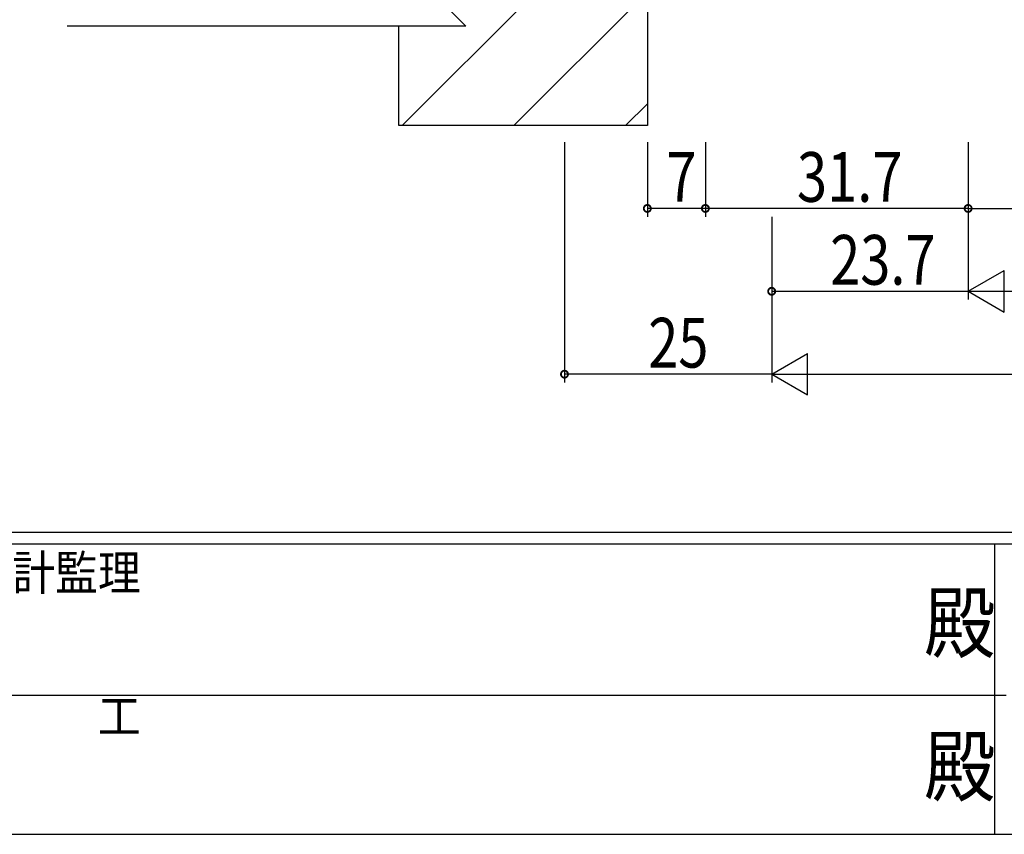
# Model space of a CAD drawing. Extents: x 0 to 793, y 0 to 564.
# Drawn here: x 270 to 389, y 0 to 98 of the extents above; entities that cross this region are included whole.
import ezdxf

# ---------------------------------------------------------------- set-up
doc = ezdxf.new("R2010")
doc.units = 0
for name, color, linetype in [('YKK_D', 6, 'CONTINUOUS'), ('YKK_ZWAK', 7, 'CONTINUOUS'), ('YSS_K', 3, 'CONTINUOUS')]:
    doc.layers.add(name, color=color, linetype=linetype)
doc.styles.get("Standard").update_dxf_attribs({"font": 'ROMANS.SHX', "bigfont": 'EXTFONT.SHX'})
doc.styles.add('YKK_OSSTYLE1', font='romans.shx', dxfattribs={"width": 0.9, "bigfont": 'EXTFONT.SHX'})

# ---------------------------------------------------------------- blocks, each defined once
blk = doc.blocks.new('A201')
at = {"layer": 'YKK_ZWAK', "color": 254, "linetype": 'Continuous'}
for p, q in [((571.000014, 34.999501), (21.000001, 34.999501)), ((544.000013, 33.999501), (21.000001, 33.999501)), ((296.000007, 33.999501), (296.000007, 8.9995)), ((21.000001, 8.9995), (544.000013, 8.9995))]:
    blk.add_line(p, q, dxfattribs=at)
at = {"layer": 'YKK_ZWAK', "color": 131, "linetype": 'Continuous'}
blk.add_line((205.000005, 21.000001), (297.000007, 21.000001), dxfattribs=at)
at = {"layer": 'YKK_ZWAK', "color": 131, "linetype": 'Continuous', "style": 'YKK_OSSTYLE1', "width": 0.9}
for s, p in [('設計監理', (207.692335, 30.047503)), ('施\u3000\u3000工', (207.692335, 17.675001))]:
    blk.add_text(s, height=3, dxfattribs=at).set_placement(p)
at = {"layer": 'YKK_ZWAK', "color": 254, "linetype": 'Continuous', "style": 'YKK_OSSTYLE1', "width": 0.9}
for p in [(289.94159, 24.745001), (289.94159, 12.3725)]:
    blk.add_text('殿', height=5, dxfattribs=at).set_placement(p)

msp = doc.modelspace()

# ---------------------------------------------------------------- linework, layer by layer
at = {"layer": 'YKK_D', "color": 6, "linetype": 'Continuous'}
for p, q in [((335.93, 83.52), (335.93, 54.52)), ((345.93, 83.52), (345.93, 74.52)), ((352.93, 83.52), (352.93, 74.52)), ((352.93, 83.52), (352.93, 74.52)), ((384.63, 83.52), (384.63, 64.52)), ((384.63, 83.52), (384.63, 74.52)), ((384.63, 83.52), (384.63, 64.52)), ((384.63, 83.52), (384.63, 74.52)), ((352.93, 75.52), (345.93, 75.52)), ((384.63, 75.52), (352.93, 75.52)), ((384.63, 75.52), (426.63, 75.52)), ((360.93, 74.52), (360.93, 54.52)), ((360.93, 74.52), (360.93, 64.52)), ((360.93, 74.52), (360.93, 54.52)), ((360.93, 65.52), (384.63, 65.52)), ((360.93, 55.52), (335.93, 55.52)), ((365.93, 55.52), (663.33, 55.52))]:
    msp.add_line(p, q, dxfattribs=at)
at = {"layer": 'YKK_D', "color": 6, "lineweight": -2}
for p, q in [((384.63, 65.52), (388.96, 68.02)), ((388.96, 63.02), (388.96, 68.02)), ((384.63, 65.52), (393.29, 65.52)), ((384.63, 65.52), (388.96, 63.02)), ((360.93, 55.52), (365.26, 58.02)), ((365.26, 53.02), (365.26, 58.02)), ((360.93, 55.52), (369.59, 55.52)), ((360.93, 55.52), (365.26, 53.02))]:
    msp.add_line(p, q, dxfattribs=at)
at = {"layer": 'YKK_D', "color": 6, "linetype": 'ByBlock', "const_width": 0.85}
for points in [[(346.04, 75.52, 1), (345.82, 75.52, 1)], [(352.82, 75.52, 1), (353.04, 75.52, 1)], [(353.04, 75.52, 1), (352.82, 75.52, 1)], [(384.52, 75.52, 1), (384.74, 75.52, 1)], [(384.74, 75.52, 1), (384.52, 75.52, 1)], [(361.04, 65.52, 1), (360.82, 65.52, 1)], [(336.04, 55.52, 1), (335.82, 55.52, 1)]]:
    msp.add_lwpolyline(points, format="xyb", close=True, dxfattribs=at)
at = {"layer": 'YSS_K', "color": 3, "linetype": 'Continuous', "lineweight": 30}
for p, q in [((345.93, 125.52), (345.93, 85.52)), ((324.03, 97.52), (315.93, 105.62)), ((315.93, 97.52), (275.93, 97.52)), ((324.03, 97.52), (315.93, 97.52)), ((315.93, 85.52), (315.93, 97.52)), ((345.93, 85.52), (315.93, 85.52))]:
    msp.add_line(p, q, dxfattribs=at)
at = {"layer": 'YSS_K', "color": 3}
for p, q in [((316.34, 85.52), (345.93, 115.11)), ((329.81, 85.52), (345.93, 101.64)), ((343.28, 85.52), (345.93, 88.16))]:
    msp.add_line(p, q, dxfattribs=at)

# ---------------------------------------------------------------- block references
at = {"layer": 'YKK_ZWAK', "xscale": 1.4, "yscale": 1.4, "zscale": 1.4}
msp.add_blockref('A201', (-26.6, -12.6), dxfattribs=at)

# ---------------------------------------------------------------- texts
at = {"layer": 'YKK_D', "color": 6, "linetype": 'Continuous', "width": 0.8}
for s, p in [('7', (348.23, 76.32)), ('31.7', (363.98, 76.32)), ('23.7', (367.98, 66.32)), ('25', (346.03, 56.32))]:
    msp.add_text(s, height=6, dxfattribs=at).set_placement(p)

doc.saveas('drawing.dxf')
